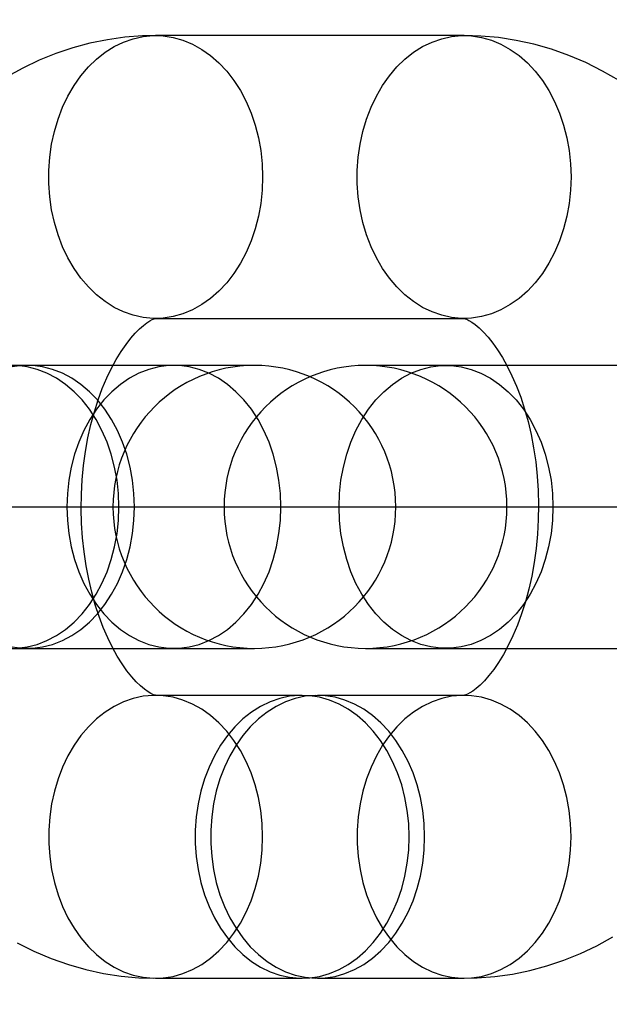
# Model space of a CAD drawing. Units: millimetres. Extents: x -4343 to 16975, y 893 to 16421.
# Drawn here: x 7458 to 7470, y 1478 to 1499 of the extents above; entities that cross this region are included whole.
import ezdxf

# ---------------------------------------------------------------- set-up
doc = ezdxf.new("R2010")
doc.units = ezdxf.units.MM
doc.linetypes.add('ACAD_ISO03W100', pattern=[30, 12, -18])
doc.linetypes.add('ČERCHOVANÁ', pattern=[25.4, 12.7, -6.35, 0, -6.35])
for name, color, linetype in [('HERNI_PRVEK', 4, 'Continuous'), ('KÓTY', 7, 'Continuous'), ('OSA', 7, 'ČERCHOVANÁ'), ('ZALOZENI', 6, 'Continuous')]:
    doc.layers.add(name, color=color, linetype=linetype)
doc.styles.add('arial', font='arial.ttf')
doc.dimstyles.new('KOTY_50', dxfattribs={"dimtxt": 125, "dimasz": 50, "dimexe": 50, "dimexo": 50, "dimgap": 30, "dimtad": 1, "dimdec": 0, "dimrnd": 10, "dimdsep": 46, "dimtxsty": 'arial', "dimblk": 'ARCHTICK', "dimcen": -1.5, "dimclrt": 2, "dimadec": 0, "dimazin": 0, "dimtfac": 0.63, "dimtdec": 0, "dimtix": 1, "dimtmove": 2, "dimatfit": 3, "dimldrblk": 'KOTA', "dimfxl": 400, "dimfxlon": 1, "dimtfill": 1, "dimtolj": 1, "dimtzin": 0, "dimarcsym": 0})

# ---------------------------------------------------------------- blocks, each defined once
blk = doc.blocks.new('_ArchTick')
at = {"color": 0, "linetype": 'ByBlock', "const_width": 0.15}
blk.add_lwpolyline([(-0.5, -0.5), (0.5, 0.5)], dxfattribs=at)
blk = doc.blocks.new('*D60')
at = {"layer": 'Defpoints', "color": 0, "linetype": 'ACAD_ISO03W100', "ltscale": 2, "transparency": 16777216}
for p in [(6329.368, 1713.645), (7809.368, 1263.645), (7809.368, 1263.645)]:
    blk.add_point(p, dxfattribs=at)
at = {"layer": 'KÓTY', "color": 0, "linetype": 'ACAD_ISO03W100', "lineweight": -2, "ltscale": 2, "transparency": 16777216}
for p, q in [((6329.368, 1713.645), (6343.913, 1761.483)), ((6329.368, 1713.645), (7809.368, 1263.645)), ((7809.368, 1263.645), (7823.913, 1311.483))]:
    blk.add_line(p, q, dxfattribs=at)
at = {"layer": 'KÓTY', "color": 0, "linetype": 'ACAD_ISO03W100', "lineweight": -2, "ltscale": 2, "transparency": 16777216, "xscale": 50, "yscale": 50, "zscale": 50, "rotation": 163.087893168209}
blk.add_blockref('_ArchTick', (6329.368, 1713.645), dxfattribs=at)
at = {"layer": 'KÓTY', "color": 2, "linetype": 'ACAD_ISO03W100', "ltscale": 2, "transparency": 16777216, "insert": (7693.388, 1357.301), "char_height": 75, "attachment_point": 5, "rotation": 343.0879, "style": 'arial', "bg_fill": 3, "box_fill_scale": 1.1, "bg_fill_color": 256, "bg_fill_true_color": 13158600, "bg_fill_transparency": 0}
blk.add_mtext('\\A1;1550', dxfattribs=at)
at = {"layer": 'KÓTY', "color": 0, "linetype": 'ACAD_ISO03W100', "lineweight": -2, "ltscale": 2, "transparency": 16777216, "xscale": 50, "yscale": 50, "zscale": 50, "rotation": 343.0878931682091}
blk.add_blockref('_ArchTick', (7809.368, 1263.645), dxfattribs=at)
blk = doc.blocks.new('KOTA')
for p, q in [((-75, -75), (75, 75)), ((0, 75), (0, -75)), ((-75, 0), (75, 0))]:
    blk.add_line(p, q)
blk = doc.blocks.new('*D62')
at = {"layer": 'Defpoints', "color": 0, "ltscale": 8, "transparency": 16777216}
for p in [(7809.368, 1713.645), (7809.368, 1713.645), (6554.368, 1488.645)]:
    blk.add_point(p, dxfattribs=at)
at = {"layer": 'KÓTY', "color": 0, "lineweight": -2, "ltscale": 8, "transparency": 16777216}
for p, q in [((7809.368, 1713.645), (7800.545, 1762.861)), ((6554.368, 1488.645), (7809.368, 1713.645)), ((6554.368, 1488.645), (6545.545, 1537.861))]:
    blk.add_line(p, q, dxfattribs=at)
at = {"layer": 'KÓTY', "color": 0, "lineweight": -2, "ltscale": 8, "transparency": 16777216, "xscale": 50, "yscale": 50, "zscale": 50}
for p, rotation in [((7809.368, 1713.645), 10.16416963584508), ((6554.368, 1488.645), 190.1641696358451)]:
    blk.add_blockref('_ArchTick', p, dxfattribs=dict(at, rotation=rotation))
at = {"layer": 'KÓTY', "color": 2, "ltscale": 8, "transparency": 16777216, "insert": (6724.206, 1577.562), "char_height": 75, "attachment_point": 5, "rotation": 10.1642, "style": 'arial', "bg_fill": 3, "box_fill_scale": 1.1, "bg_fill_color": 256, "bg_fill_true_color": 13158600, "bg_fill_transparency": 0}
blk.add_mtext('\\A1;1280', dxfattribs=at)
blk = doc.blocks.new('*D64')
at = {"layer": 'Defpoints', "color": 0, "ltscale": 8, "transparency": 16777216}
for p in [(6329.368, 1713.645), (6329.368, 1713.645), (7584.368, 1488.645)]:
    blk.add_point(p, dxfattribs=at)
at = {"layer": 'KÓTY', "color": 0, "lineweight": -2, "ltscale": 8, "transparency": 16777216}
for p, q in [((6329.368, 1713.645), (6338.192, 1762.861)), ((7584.368, 1488.645), (6329.368, 1713.645)), ((7584.368, 1488.645), (7593.192, 1537.861))]:
    blk.add_line(p, q, dxfattribs=at)
at = {"layer": 'KÓTY', "color": 0, "lineweight": -2, "ltscale": 8, "transparency": 16777216, "xscale": 50, "yscale": 50, "zscale": 50}
for p, rotation in [((6329.368, 1713.645), 169.835830364155), ((7584.368, 1488.645), 349.835830364155)]:
    blk.add_blockref('_ArchTick', p, dxfattribs=dict(at, rotation=rotation))
at = {"layer": 'KÓTY', "color": 2, "ltscale": 8, "transparency": 16777216, "insert": (7380.127, 1583.041), "char_height": 75, "attachment_point": 5, "rotation": 349.8358, "style": 'arial', "bg_fill": 3, "box_fill_scale": 1.1, "bg_fill_color": 256, "bg_fill_true_color": 13158600, "bg_fill_transparency": 0}
blk.add_mtext('\\A1;1280', dxfattribs=at)

msp = doc.modelspace()

# ---------------------------------------------------------------- linework, layer by layer
at = {"layer": 'HERNI_PRVEK'}
for p, q in [((7467.1857, 1498.6425), (7460.6428, 1498.6425)), ((7460.6428, 1492.6425), (7467.1857, 1492.6425)), ((7462.7376, 1491.6454), (7450.4439, 1491.6454)), ((7461.0314, 1491.6454), (7457.9236, 1491.6454)), ((7462.7376, 1491.6454), (7461.0314, 1491.6454)), ((7477.3884, 1491.6454), (7465.0947, 1491.6454)), ((7466.8009, 1491.6454), (7465.0947, 1491.6454)), ((7473.3437, 1491.6454), (7466.8009, 1491.6454)), ((7395.2147, 1488.6454), (7526.071, 1488.6454)), ((7450.4439, 1485.6454), (7462.7376, 1485.6454)), ((7457.9236, 1485.6454), (7461.0314, 1485.6454)), ((7461.0314, 1485.6454), (7462.7376, 1485.6454)), ((7465.0947, 1485.6454), (7466.8009, 1485.6454)), ((7465.0947, 1485.6454), (7477.3884, 1485.6454)), ((7466.8009, 1485.6454), (7473.3437, 1485.6454)), ((7463.7507, 1484.6483), (7460.6428, 1484.6483)), ((7467.1857, 1484.6483), (7464.0778, 1484.6483)), ((7460.6428, 1478.6483), (7463.7507, 1478.6483)), ((7464.0778, 1478.6483), (7467.1857, 1478.6483))]:
    msp.add_line(p, q, dxfattribs=at)
at = {"layer": 'HERNI_PRVEK', "flags": 128}
for points in [[(7460.6428, 1498.6425), (7460.3637, 1498.636), (7459.9899, 1498.6068), (7459.6187, 1498.5545), (7459.2508, 1498.4793), (7458.887, 1498.3813), (7458.5279, 1498.2608), (7458.1742, 1498.118), (7457.8267, 1497.9531), (7457.4858, 1497.7663)], [(7460.6428, 1498.6425), (7460.3637, 1498.636), (7459.9899, 1498.6068), (7459.6187, 1498.5545), (7459.2508, 1498.4793), (7458.887, 1498.3813), (7458.5279, 1498.2608), (7458.1742, 1498.118), (7457.8267, 1497.9531), (7457.4858, 1497.7663)], [(7462.9116, 1495.6425), (7462.9016, 1495.3616), (7462.8718, 1495.0831), (7462.8224, 1494.8096), (7462.7538, 1494.5433), (7462.6667, 1494.2868), (7462.5618, 1494.0421), (7462.4401, 1493.8115), (7462.3025, 1493.5971), (7462.1504, 1493.4005), (7461.985, 1493.2237), (7461.8078, 1493.0682), (7461.6204, 1492.9352), (7461.4244, 1492.8261), (7461.2215, 1492.7417), (7461.0135, 1492.6828), (7460.8023, 1492.6499), (7460.5897, 1492.6433), (7460.3775, 1492.6631), (7460.1677, 1492.709), (7459.962, 1492.7807), (7459.7624, 1492.8776), (7459.5704, 1492.9988), (7459.3879, 1493.1432), (7459.2165, 1493.3096), (7459.0575, 1493.4964), (7458.9125, 1493.7022), (7458.7827, 1493.9249), (7458.6692, 1494.1628), (7458.5731, 1494.4137), (7458.4952, 1494.6754), (7458.4362, 1494.9456), (7458.3965, 1495.2219), (7458.3766, 1495.5019), (7458.3766, 1495.7831), (7458.3965, 1496.0631), (7458.4362, 1496.3394), (7458.4952, 1496.6096), (7458.5731, 1496.8712), (7458.6692, 1497.1221), (7458.7827, 1497.36), (7458.9125, 1497.5828), (7459.0575, 1497.7885), (7459.2165, 1497.9754), (7459.3879, 1498.1418), (7459.5704, 1498.2862), (7459.7624, 1498.4073), (7459.962, 1498.5042), (7460.1677, 1498.5759), (7460.3775, 1498.6219), (7460.5897, 1498.6417), (7460.8023, 1498.6351), (7461.0135, 1498.6022), (7461.2215, 1498.5433), (7461.4244, 1498.4589), (7461.6204, 1498.3497), (7461.8078, 1498.2168), (7461.985, 1498.0612), (7462.1504, 1497.8844), (7462.3025, 1497.6879), (7462.4401, 1497.4734), (7462.5618, 1497.2428), (7462.6667, 1496.9982), (7462.7538, 1496.7416), (7462.8224, 1496.4754), (7462.8718, 1496.2019), (7462.9016, 1495.9234), (7462.9116, 1495.6425)], [(7462.9116, 1495.6425), (7462.9016, 1495.3616), (7462.8718, 1495.0831), (7462.8224, 1494.8096), (7462.7538, 1494.5433), (7462.6667, 1494.2868), (7462.5618, 1494.0421), (7462.4401, 1493.8115), (7462.3025, 1493.5971), (7462.1504, 1493.4005), (7461.985, 1493.2237), (7461.8078, 1493.0682), (7461.6204, 1492.9352), (7461.4244, 1492.8261), (7461.2215, 1492.7417), (7461.0135, 1492.6828), (7460.8023, 1492.6499), (7460.5897, 1492.6433), (7460.3775, 1492.6631), (7460.1677, 1492.709), (7459.962, 1492.7807), (7459.7624, 1492.8776), (7459.5704, 1492.9988), (7459.3879, 1493.1432), (7459.2165, 1493.3096), (7459.0575, 1493.4964), (7458.9125, 1493.7022), (7458.7827, 1493.9249), (7458.6692, 1494.1628), (7458.5731, 1494.4137), (7458.4952, 1494.6754), (7458.4362, 1494.9456), (7458.3965, 1495.2219), (7458.3766, 1495.5019), (7458.3766, 1495.7831), (7458.3965, 1496.0631), (7458.4362, 1496.3394), (7458.4952, 1496.6096), (7458.5731, 1496.8712), (7458.6692, 1497.1221), (7458.7827, 1497.36), (7458.9125, 1497.5828), (7459.0575, 1497.7885), (7459.2165, 1497.9754), (7459.3879, 1498.1418), (7459.5704, 1498.2862), (7459.7624, 1498.4073), (7459.962, 1498.5042), (7460.1677, 1498.5759), (7460.3775, 1498.6219), (7460.5897, 1498.6417), (7460.8023, 1498.6351), (7461.0135, 1498.6022), (7461.2215, 1498.5433), (7461.4244, 1498.4589), (7461.6204, 1498.3497), (7461.8078, 1498.2168), (7461.985, 1498.0612), (7462.1504, 1497.8844), (7462.3025, 1497.6879), (7462.4401, 1497.4734), (7462.5618, 1497.2428), (7462.6667, 1496.9982), (7462.7538, 1496.7416), (7462.8224, 1496.4754), (7462.8718, 1496.2019), (7462.9016, 1495.9234), (7462.9116, 1495.6425)], [(7469.4544, 1495.6425), (7469.4444, 1495.3616), (7469.4146, 1495.0831), (7469.3652, 1494.8096), (7469.2967, 1494.5433), (7469.2095, 1494.2868), (7469.1046, 1494.0421), (7468.9829, 1493.8115), (7468.8453, 1493.5971), (7468.6932, 1493.4005), (7468.5278, 1493.2237), (7468.3506, 1493.0682), (7468.1632, 1492.9352), (7467.9672, 1492.8261), (7467.7643, 1492.7417), (7467.5563, 1492.6828), (7467.3451, 1492.6499), (7467.1325, 1492.6433), (7466.9203, 1492.6631), (7466.7105, 1492.709), (7466.5048, 1492.7807), (7466.3052, 1492.8776), (7466.1132, 1492.9988), (7465.9307, 1493.1432), (7465.7593, 1493.3096), (7465.6003, 1493.4964), (7465.4553, 1493.7022), (7465.3255, 1493.9249), (7465.2121, 1494.1628), (7465.1159, 1494.4137), (7465.038, 1494.6754), (7464.979, 1494.9456), (7464.9393, 1495.2219), (7464.9194, 1495.5019), (7464.9194, 1495.7831), (7464.9393, 1496.0631), (7464.979, 1496.3394), (7465.038, 1496.6096), (7465.1159, 1496.8712), (7465.2121, 1497.1221), (7465.3255, 1497.36), (7465.4553, 1497.5828), (7465.6003, 1497.7885), (7465.7593, 1497.9754), (7465.9307, 1498.1418), (7466.1132, 1498.2862), (7466.3052, 1498.4073), (7466.5048, 1498.5042), (7466.7105, 1498.5759), (7466.9203, 1498.6219), (7467.1325, 1498.6417), (7467.3451, 1498.6351), (7467.5563, 1498.6022), (7467.7643, 1498.5433), (7467.9672, 1498.4589), (7468.1632, 1498.3497), (7468.3506, 1498.2168), (7468.5278, 1498.0612), (7468.6932, 1497.8844), (7468.8453, 1497.6879), (7468.9829, 1497.4734), (7469.1046, 1497.2428), (7469.2095, 1496.9982), (7469.2967, 1496.7416), (7469.3652, 1496.4754), (7469.4146, 1496.2019), (7469.4444, 1495.9234), (7469.4544, 1495.6425)], [(7469.4544, 1495.6425), (7469.4444, 1495.3616), (7469.4146, 1495.0831), (7469.3652, 1494.8096), (7469.2967, 1494.5433), (7469.2095, 1494.2868), (7469.1046, 1494.0421), (7468.9829, 1493.8115), (7468.8453, 1493.5971), (7468.6932, 1493.4005), (7468.5278, 1493.2237), (7468.3506, 1493.0682), (7468.1632, 1492.9352), (7467.9672, 1492.8261), (7467.7643, 1492.7417), (7467.5563, 1492.6828), (7467.3451, 1492.6499), (7467.1325, 1492.6433), (7466.9203, 1492.6631), (7466.7105, 1492.709), (7466.5048, 1492.7807), (7466.3052, 1492.8776), (7466.1132, 1492.9988), (7465.9307, 1493.1432), (7465.7593, 1493.3096), (7465.6003, 1493.4964), (7465.4553, 1493.7022), (7465.3255, 1493.9249), (7465.2121, 1494.1628), (7465.1159, 1494.4137), (7465.038, 1494.6754), (7464.979, 1494.9456), (7464.9393, 1495.2219), (7464.9194, 1495.5019), (7464.9194, 1495.7831), (7464.9393, 1496.0631), (7464.979, 1496.3394), (7465.038, 1496.6096), (7465.1159, 1496.8712), (7465.2121, 1497.1221), (7465.3255, 1497.36), (7465.4553, 1497.5828), (7465.6003, 1497.7885), (7465.7593, 1497.9754), (7465.9307, 1498.1418), (7466.1132, 1498.2862), (7466.3052, 1498.4073), (7466.5048, 1498.5042), (7466.7105, 1498.5759), (7466.9203, 1498.6219), (7467.1325, 1498.6417), (7467.3451, 1498.6351), (7467.5563, 1498.6022), (7467.7643, 1498.5433), (7467.9672, 1498.4589), (7468.1632, 1498.3497), (7468.3506, 1498.2168), (7468.5278, 1498.0612), (7468.6932, 1497.8844), (7468.8453, 1497.6879), (7468.9829, 1497.4734), (7469.1046, 1497.2428), (7469.2095, 1496.9982), (7469.2967, 1496.7416), (7469.3652, 1496.4754), (7469.4146, 1496.2019), (7469.4444, 1495.9234), (7469.4544, 1495.6425)], [(7470.4746, 1497.6869), (7470.1237, 1497.8892), (7469.7662, 1498.0676), (7469.4031, 1498.2219), (7469.0355, 1498.3521), (7468.6643, 1498.4581), (7468.2906, 1498.54), (7467.9151, 1498.598), (7467.539, 1498.6321), (7467.1857, 1498.6425)], [(7470.4746, 1497.6869), (7470.1237, 1497.8892), (7469.7662, 1498.0676), (7469.4031, 1498.2219), (7469.0355, 1498.3521), (7468.6643, 1498.4581), (7468.2906, 1498.54), (7467.9151, 1498.598), (7467.539, 1498.6321), (7467.1857, 1498.6425)], [(7460.6428, 1484.6483), (7460.643, 1484.6483), (7460.6369, 1484.6492), (7460.618, 1484.6544), (7460.5852, 1484.667), (7460.5396, 1484.6896), (7460.4824, 1484.7241), (7460.408, 1484.7777), (7460.3242, 1484.8482), (7460.2331, 1484.9365), (7460.1362, 1485.0436), (7460.0355, 1485.1697), (7459.9326, 1485.3152), (7459.8291, 1485.48), (7459.727, 1485.6634), (7459.6277, 1485.8651), (7459.5327, 1486.084), (7459.4435, 1486.3192), (7459.3614, 1486.5695), (7459.2874, 1486.8334), (7459.2228, 1487.1093), (7459.1683, 1487.3955), (7459.1247, 1487.6902), (7459.0927, 1487.9914), (7459.0727, 1488.2972), (7459.0649, 1488.6056), (7459.0695, 1488.9144), (7459.0864, 1489.2215), (7459.1155, 1489.5249), (7459.1564, 1489.8224), (7459.2084, 1490.1121), (7459.271, 1490.392), (7459.3432, 1490.6604), (7459.424, 1490.9155), (7459.5123, 1491.1557), (7459.6067, 1491.3797), (7459.7058, 1491.5863), (7459.8079, 1491.7744), (7459.9114, 1491.9434), (7460.0146, 1492.0928), (7460.1155, 1492.2224), (7460.2123, 1492.3324), (7460.3031, 1492.4232), (7460.386, 1492.4957), (7460.4595, 1492.5511), (7460.5219, 1492.5911), (7460.572, 1492.6177), (7460.6088, 1492.6332), (7460.6319, 1492.6404), (7460.6419, 1492.6424), (7460.6428, 1492.6425)], [(7460.6428, 1484.6483), (7460.643, 1484.6483), (7460.6369, 1484.6492), (7460.618, 1484.6544), (7460.5852, 1484.667), (7460.5396, 1484.6896), (7460.4824, 1484.7241), (7460.408, 1484.7777), (7460.3242, 1484.8482), (7460.2331, 1484.9365), (7460.1362, 1485.0436), (7460.0355, 1485.1697), (7459.9326, 1485.3152), (7459.8291, 1485.48), (7459.727, 1485.6634), (7459.6277, 1485.8651), (7459.5327, 1486.084), (7459.4435, 1486.3192), (7459.3614, 1486.5695), (7459.2874, 1486.8334), (7459.2228, 1487.1093), (7459.1683, 1487.3955), (7459.1247, 1487.6902), (7459.0927, 1487.9914), (7459.0727, 1488.2972), (7459.0649, 1488.6056), (7459.0695, 1488.9144), (7459.0864, 1489.2215), (7459.1155, 1489.5249), (7459.1564, 1489.8224), (7459.2084, 1490.1121), (7459.271, 1490.392), (7459.3432, 1490.6604), (7459.424, 1490.9155), (7459.5123, 1491.1557), (7459.6067, 1491.3797), (7459.7058, 1491.5863), (7459.8079, 1491.7744), (7459.9114, 1491.9434), (7460.0146, 1492.0928), (7460.1155, 1492.2224), (7460.2123, 1492.3324), (7460.3031, 1492.4232), (7460.386, 1492.4957), (7460.4595, 1492.5511), (7460.5219, 1492.5911), (7460.572, 1492.6177), (7460.6088, 1492.6332), (7460.6319, 1492.6404), (7460.6419, 1492.6424), (7460.6428, 1492.6425)], [(7467.1857, 1492.6425), (7467.1855, 1492.6425), (7467.1916, 1492.6415), (7467.2105, 1492.6364), (7467.2433, 1492.6237), (7467.2889, 1492.6012), (7467.3461, 1492.5666), (7467.4205, 1492.5131), (7467.5043, 1492.4426), (7467.5955, 1492.3542), (7467.6923, 1492.2472), (7467.793, 1492.121), (7467.8959, 1491.9755), (7467.9994, 1491.8108), (7468.1015, 1491.6273), (7468.2008, 1491.4257), (7468.2958, 1491.2068), (7468.385, 1490.9715), (7468.4671, 1490.7213), (7468.5411, 1490.4574), (7468.6057, 1490.1815), (7468.6602, 1489.8953), (7468.7038, 1489.6006), (7468.7358, 1489.2994), (7468.7558, 1488.9935), (7468.7636, 1488.6852), (7468.759, 1488.3764), (7468.7421, 1488.0692), (7468.713, 1487.7659), (7468.6721, 1487.4684), (7468.6201, 1487.1787), (7468.5575, 1486.8987), (7468.4853, 1486.6304), (7468.4045, 1486.3753), (7468.3162, 1486.135), (7468.2218, 1485.911), (7468.1227, 1485.7045), (7468.0206, 1485.5163), (7467.9171, 1485.3473), (7467.814, 1485.1979), (7467.713, 1485.0683), (7467.6162, 1484.9584), (7467.5255, 1484.8676), (7467.4425, 1484.7951), (7467.369, 1484.7397), (7467.3066, 1484.6996), (7467.2565, 1484.673), (7467.2197, 1484.6575), (7467.1966, 1484.6504), (7467.1866, 1484.6484), (7467.1857, 1484.6483)], [(7467.1857, 1492.6425), (7467.1855, 1492.6425), (7467.1916, 1492.6415), (7467.2105, 1492.6364), (7467.2433, 1492.6237), (7467.2889, 1492.6012), (7467.3461, 1492.5666), (7467.4205, 1492.5131), (7467.5043, 1492.4426), (7467.5955, 1492.3542), (7467.6923, 1492.2472), (7467.793, 1492.121), (7467.8959, 1491.9755), (7467.9994, 1491.8108), (7468.1015, 1491.6273), (7468.2008, 1491.4257), (7468.2958, 1491.2068), (7468.385, 1490.9715), (7468.4671, 1490.7213), (7468.5411, 1490.4574), (7468.6057, 1490.1815), (7468.6602, 1489.8953), (7468.7038, 1489.6006), (7468.7358, 1489.2994), (7468.7558, 1488.9935), (7468.7636, 1488.6852), (7468.759, 1488.3764), (7468.7421, 1488.0692), (7468.713, 1487.7659), (7468.6721, 1487.4684), (7468.6201, 1487.1787), (7468.5575, 1486.8987), (7468.4853, 1486.6304), (7468.4045, 1486.3753), (7468.3162, 1486.135), (7468.2218, 1485.911), (7468.1227, 1485.7045), (7468.0206, 1485.5163), (7467.9171, 1485.3473), (7467.814, 1485.1979), (7467.713, 1485.0683), (7467.6162, 1484.9584), (7467.5255, 1484.8676), (7467.4425, 1484.7951), (7467.369, 1484.7397), (7467.3066, 1484.6996), (7467.2565, 1484.673), (7467.2197, 1484.6575), (7467.1966, 1484.6504), (7467.1866, 1484.6484), (7467.1857, 1484.6483)], [(7460.1923, 1488.6454), (7460.182, 1488.9305), (7460.1513, 1489.2131), (7460.1004, 1489.4906), (7460.0298, 1489.7604), (7459.9401, 1490.0201), (7459.8321, 1490.2673), (7459.7069, 1490.4999), (7459.5655, 1490.7156), (7459.4093, 1490.9126), (7459.2396, 1491.0891), (7459.0579, 1491.2435), (7458.866, 1491.3743), (7458.6656, 1491.4804), (7458.4584, 1491.5608), (7458.2464, 1491.6148), (7458.0315, 1491.642), (7457.8156, 1491.642), (7457.6007, 1491.6148)], [(7460.1923, 1488.6454), (7460.182, 1488.9305), (7460.1513, 1489.2131), (7460.1004, 1489.4906), (7460.0298, 1489.7604), (7459.9401, 1490.0201), (7459.8321, 1490.2673), (7459.7069, 1490.4999), (7459.5655, 1490.7156), (7459.4093, 1490.9126), (7459.2396, 1491.0891), (7459.0579, 1491.2435), (7458.866, 1491.3743), (7458.6656, 1491.4804), (7458.4584, 1491.5608), (7458.2464, 1491.6148), (7458.0315, 1491.642), (7457.8156, 1491.642), (7457.6007, 1491.6148)], [(7459.8652, 1488.6454), (7459.8549, 1488.9305), (7459.8242, 1489.2131), (7459.7733, 1489.4906), (7459.7026, 1489.7604), (7459.613, 1490.0201), (7459.505, 1490.2673), (7459.3798, 1490.4999), (7459.2384, 1490.7156), (7459.0821, 1490.9126), (7458.9124, 1491.0891), (7458.7308, 1491.2435), (7458.5389, 1491.3743), (7458.3384, 1491.4804), (7458.1313, 1491.5608), (7457.9193, 1491.6148), (7457.7044, 1491.642)], [(7459.8652, 1488.6454), (7459.8549, 1488.9305), (7459.8242, 1489.2131), (7459.7733, 1489.4906), (7459.7026, 1489.7604), (7459.613, 1490.0201), (7459.505, 1490.2673), (7459.3798, 1490.4999), (7459.2384, 1490.7156), (7459.0821, 1490.9126), (7458.9124, 1491.0891), (7458.7308, 1491.2435), (7458.5389, 1491.3743), (7458.3384, 1491.4804), (7458.1313, 1491.5608), (7457.9193, 1491.6148), (7457.7044, 1491.642)], [(7463.3001, 1488.6454), (7463.2899, 1488.9305), (7463.2591, 1489.2131), (7463.2082, 1489.4906), (7463.1376, 1489.7604), (7463.0479, 1490.0201), (7462.94, 1490.2673), (7462.8147, 1490.4999), (7462.6734, 1490.7156), (7462.5171, 1490.9126), (7462.3474, 1491.0891), (7462.1658, 1491.2435), (7461.9739, 1491.3743), (7461.7734, 1491.4804), (7461.5663, 1491.5608), (7461.3543, 1491.6148), (7461.1393, 1491.642), (7460.9234, 1491.642), (7460.7085, 1491.6148), (7460.4965, 1491.5608), (7460.2894, 1491.4804), (7460.0889, 1491.3743), (7459.897, 1491.2435), (7459.7154, 1491.0891), (7459.5457, 1490.9126), (7459.3894, 1490.7156), (7459.248, 1490.4999), (7459.1228, 1490.2673), (7459.0148, 1490.0201), (7458.9252, 1489.7604), (7458.8545, 1489.4906), (7458.8036, 1489.2131), (7458.7729, 1488.9305), (7458.7626, 1488.6454), (7458.7729, 1488.3602), (7458.8036, 1488.0776), (7458.8545, 1487.8002), (7458.9252, 1487.5304), (7459.0148, 1487.2707), (7459.1228, 1487.0235), (7459.248, 1486.7909), (7459.3894, 1486.5751), (7459.5457, 1486.3781), (7459.7154, 1486.2017), (7459.897, 1486.0473), (7460.0889, 1485.9165), (7460.2894, 1485.8104), (7460.4965, 1485.7299), (7460.7085, 1485.6759), (7460.9234, 1485.6488), (7461.1393, 1485.6488), (7461.3543, 1485.6759), (7461.5663, 1485.7299), (7461.7734, 1485.8104), (7461.9739, 1485.9165), (7462.1658, 1486.0473), (7462.3474, 1486.2017), (7462.5171, 1486.3781), (7462.6734, 1486.5751), (7462.8147, 1486.7909), (7462.94, 1487.0235), (7463.0479, 1487.2707), (7463.1376, 1487.5304), (7463.2082, 1487.8002), (7463.2591, 1488.0776), (7463.2899, 1488.3602), (7463.3001, 1488.6454)], [(7463.3001, 1488.6454), (7463.2899, 1488.9305), (7463.2591, 1489.2131), (7463.2082, 1489.4906), (7463.1376, 1489.7604), (7463.0479, 1490.0201), (7462.94, 1490.2673), (7462.8147, 1490.4999), (7462.6734, 1490.7156), (7462.5171, 1490.9126), (7462.3474, 1491.0891), (7462.1658, 1491.2435), (7461.9739, 1491.3743), (7461.7734, 1491.4804), (7461.5663, 1491.5608), (7461.3543, 1491.6148), (7461.1393, 1491.642), (7460.9234, 1491.642), (7460.7085, 1491.6148), (7460.4965, 1491.5608), (7460.2894, 1491.4804), (7460.0889, 1491.3743), (7459.897, 1491.2435), (7459.7154, 1491.0891), (7459.5457, 1490.9126), (7459.3894, 1490.7156), (7459.248, 1490.4999), (7459.1228, 1490.2673), (7459.0148, 1490.0201), (7458.9252, 1489.7604), (7458.8545, 1489.4906), (7458.8036, 1489.2131), (7458.7729, 1488.9305), (7458.7626, 1488.6454), (7458.7729, 1488.3602), (7458.8036, 1488.0776), (7458.8545, 1487.8002), (7458.9252, 1487.5304), (7459.0148, 1487.2707), (7459.1228, 1487.0235), (7459.248, 1486.7909), (7459.3894, 1486.5751), (7459.5457, 1486.3781), (7459.7154, 1486.2017), (7459.897, 1486.0473), (7460.0889, 1485.9165), (7460.2894, 1485.8104), (7460.4965, 1485.7299), (7460.7085, 1485.6759), (7460.9234, 1485.6488), (7461.1393, 1485.6488), (7461.3543, 1485.6759), (7461.5663, 1485.7299), (7461.7734, 1485.8104), (7461.9739, 1485.9165), (7462.1658, 1486.0473), (7462.3474, 1486.2017), (7462.5171, 1486.3781), (7462.6734, 1486.5751), (7462.8147, 1486.7909), (7462.94, 1487.0235), (7463.0479, 1487.2707), (7463.1376, 1487.5304), (7463.2082, 1487.8002), (7463.2591, 1488.0776), (7463.2899, 1488.3602), (7463.3001, 1488.6454)], [(7464.5322, 1488.6454), (7464.5424, 1488.9305), (7464.5732, 1489.2131), (7464.6241, 1489.4906), (7464.6947, 1489.7604), (7464.7844, 1490.0201), (7464.8923, 1490.2673), (7465.0176, 1490.4999), (7465.1589, 1490.7156), (7465.3152, 1490.9126), (7465.4849, 1491.0891), (7465.6665, 1491.2435), (7465.8584, 1491.3743), (7466.0589, 1491.4804), (7466.266, 1491.5608), (7466.478, 1491.6148), (7466.693, 1491.642), (7466.9089, 1491.642), (7467.1238, 1491.6148), (7467.3358, 1491.5608), (7467.543, 1491.4804), (7467.7434, 1491.3743), (7467.9353, 1491.2435), (7468.1169, 1491.0891), (7468.2866, 1490.9126), (7468.4429, 1490.7156), (7468.5843, 1490.4999), (7468.7095, 1490.2673), (7468.8175, 1490.0201), (7468.9072, 1489.7604), (7468.9778, 1489.4906), (7469.0287, 1489.2131), (7469.0594, 1488.9305), (7469.0697, 1488.6454), (7469.0594, 1488.3602), (7469.0287, 1488.0776), (7468.9778, 1487.8002), (7468.9072, 1487.5304), (7468.8175, 1487.2707), (7468.7095, 1487.0235), (7468.5843, 1486.7909), (7468.4429, 1486.5751), (7468.2866, 1486.3781), (7468.1169, 1486.2017), (7467.9353, 1486.0473), (7467.7434, 1485.9165), (7467.543, 1485.8104), (7467.3358, 1485.7299), (7467.1238, 1485.6759), (7466.9089, 1485.6488), (7466.693, 1485.6488), (7466.478, 1485.6759), (7466.266, 1485.7299), (7466.0589, 1485.8104), (7465.8584, 1485.9165), (7465.6665, 1486.0473), (7465.4849, 1486.2017), (7465.3152, 1486.3781), (7465.1589, 1486.5751), (7465.0176, 1486.7909), (7464.8923, 1487.0235), (7464.7844, 1487.2707), (7464.6947, 1487.5304), (7464.6241, 1487.8002), (7464.5732, 1488.0776), (7464.5424, 1488.3602), (7464.5322, 1488.6454)], [(7464.5322, 1488.6454), (7464.5424, 1488.9305), (7464.5732, 1489.2131), (7464.6241, 1489.4906), (7464.6947, 1489.7604), (7464.7844, 1490.0201), (7464.8923, 1490.2673), (7465.0176, 1490.4999), (7465.1589, 1490.7156), (7465.3152, 1490.9126), (7465.4849, 1491.0891), (7465.6665, 1491.2435), (7465.8584, 1491.3743), (7466.0589, 1491.4804), (7466.266, 1491.5608), (7466.478, 1491.6148), (7466.693, 1491.642), (7466.9089, 1491.642), (7467.1238, 1491.6148), (7467.3358, 1491.5608), (7467.543, 1491.4804), (7467.7434, 1491.3743), (7467.9353, 1491.2435), (7468.1169, 1491.0891), (7468.2866, 1490.9126), (7468.4429, 1490.7156), (7468.5843, 1490.4999), (7468.7095, 1490.2673), (7468.8175, 1490.0201), (7468.9072, 1489.7604), (7468.9778, 1489.4906), (7469.0287, 1489.2131), (7469.0594, 1488.9305), (7469.0697, 1488.6454), (7469.0594, 1488.3602), (7469.0287, 1488.0776), (7468.9778, 1487.8002), (7468.9072, 1487.5304), (7468.8175, 1487.2707), (7468.7095, 1487.0235), (7468.5843, 1486.7909), (7468.4429, 1486.5751), (7468.2866, 1486.3781), (7468.1169, 1486.2017), (7467.9353, 1486.0473), (7467.7434, 1485.9165), (7467.543, 1485.8104), (7467.3358, 1485.7299), (7467.1238, 1485.6759), (7466.9089, 1485.6488), (7466.693, 1485.6488), (7466.478, 1485.6759), (7466.266, 1485.7299), (7466.0589, 1485.8104), (7465.8584, 1485.9165), (7465.6665, 1486.0473), (7465.4849, 1486.2017), (7465.3152, 1486.3781), (7465.1589, 1486.5751), (7465.0176, 1486.7909), (7464.8923, 1487.0235), (7464.7844, 1487.2707), (7464.6947, 1487.5304), (7464.6241, 1487.8002), (7464.5732, 1488.0776), (7464.5424, 1488.3602), (7464.5322, 1488.6454)], [(7457.6007, 1485.6759), (7457.8156, 1485.6488), (7458.0315, 1485.6488), (7458.2464, 1485.6759), (7458.4584, 1485.7299), (7458.6656, 1485.8104), (7458.866, 1485.9165), (7459.0579, 1486.0473), (7459.2396, 1486.2017), (7459.4093, 1486.3781), (7459.5655, 1486.5751), (7459.7069, 1486.7909), (7459.8321, 1487.0235), (7459.9401, 1487.2707), (7460.0298, 1487.5304), (7460.1004, 1487.8002), (7460.1513, 1488.0776), (7460.182, 1488.3602), (7460.1923, 1488.6454)], [(7457.6007, 1485.6759), (7457.8156, 1485.6488), (7458.0315, 1485.6488), (7458.2464, 1485.6759), (7458.4584, 1485.7299), (7458.6656, 1485.8104), (7458.866, 1485.9165), (7459.0579, 1486.0473), (7459.2396, 1486.2017), (7459.4093, 1486.3781), (7459.5655, 1486.5751), (7459.7069, 1486.7909), (7459.8321, 1487.0235), (7459.9401, 1487.2707), (7460.0298, 1487.5304), (7460.1004, 1487.8002), (7460.1513, 1488.0776), (7460.182, 1488.3602), (7460.1923, 1488.6454)], [(7457.7044, 1485.6488), (7457.9193, 1485.6759), (7458.1313, 1485.7299), (7458.3384, 1485.8104), (7458.5389, 1485.9165), (7458.7308, 1486.0473), (7458.9124, 1486.2017), (7459.0821, 1486.3781), (7459.2384, 1486.5751), (7459.3798, 1486.7909), (7459.505, 1487.0235), (7459.613, 1487.2707), (7459.7026, 1487.5304), (7459.7733, 1487.8002), (7459.8242, 1488.0776), (7459.8549, 1488.3602), (7459.8652, 1488.6454)], [(7457.7044, 1485.6488), (7457.9193, 1485.6759), (7458.1313, 1485.7299), (7458.3384, 1485.8104), (7458.5389, 1485.9165), (7458.7308, 1486.0473), (7458.9124, 1486.2017), (7459.0821, 1486.3781), (7459.2384, 1486.5751), (7459.3798, 1486.7909), (7459.505, 1487.0235), (7459.613, 1487.2707), (7459.7026, 1487.5304), (7459.7733, 1487.8002), (7459.8242, 1488.0776), (7459.8549, 1488.3602), (7459.8652, 1488.6454)], [(7462.9116, 1481.6483), (7462.9016, 1481.9292), (7462.8718, 1482.2077), (7462.8224, 1482.4812), (7462.7538, 1482.7474), (7462.6667, 1483.004), (7462.5618, 1483.2486), (7462.4401, 1483.4792), (7462.3025, 1483.6937), (7462.1504, 1483.8902), (7461.985, 1484.067), (7461.8078, 1484.2226), (7461.6204, 1484.3555), (7461.4244, 1484.4647), (7461.2215, 1484.5491), (7461.0135, 1484.608), (7460.8023, 1484.6409), (7460.5897, 1484.6475), (7460.3775, 1484.6277), (7460.1677, 1484.5818), (7459.962, 1484.51), (7459.7624, 1484.4131), (7459.5704, 1484.292), (7459.3879, 1484.1476), (7459.2165, 1483.9812), (7459.0575, 1483.7943), (7458.9125, 1483.5886), (7458.7827, 1483.3658), (7458.6692, 1483.1279), (7458.5731, 1482.8771), (7458.4952, 1482.6154), (7458.4362, 1482.3452), (7458.3965, 1482.0689), (7458.3766, 1481.7889), (7458.3766, 1481.5077), (7458.3965, 1481.2277), (7458.4362, 1480.9514), (7458.4952, 1480.6812), (7458.5731, 1480.4195), (7458.6692, 1480.1686), (7458.7827, 1479.9308), (7458.9125, 1479.708), (7459.0575, 1479.5022), (7459.2165, 1479.3154), (7459.3879, 1479.149), (7459.5704, 1479.0046), (7459.7624, 1478.8834), (7459.962, 1478.7865), (7460.1677, 1478.7148), (7460.3775, 1478.6689), (7460.5897, 1478.6491), (7460.8023, 1478.6557), (7461.0135, 1478.6886), (7461.2215, 1478.7475), (7461.4244, 1478.8319), (7461.6204, 1478.941), (7461.8078, 1479.074), (7461.985, 1479.2295), (7462.1504, 1479.4063), (7462.3025, 1479.6029), (7462.4401, 1479.8174), (7462.5618, 1480.0479), (7462.6667, 1480.2926), (7462.7538, 1480.5491), (7462.8224, 1480.8154), (7462.8718, 1481.0889), (7462.9016, 1481.3674), (7462.9116, 1481.6483)], [(7462.9116, 1481.6483), (7462.9016, 1481.9292), (7462.8718, 1482.2077), (7462.8224, 1482.4812), (7462.7538, 1482.7474), (7462.6667, 1483.004), (7462.5618, 1483.2486), (7462.4401, 1483.4792), (7462.3025, 1483.6937), (7462.1504, 1483.8902), (7461.985, 1484.067), (7461.8078, 1484.2226), (7461.6204, 1484.3555), (7461.4244, 1484.4647), (7461.2215, 1484.5491), (7461.0135, 1484.608), (7460.8023, 1484.6409), (7460.5897, 1484.6475), (7460.3775, 1484.6277), (7460.1677, 1484.5818), (7459.962, 1484.51), (7459.7624, 1484.4131), (7459.5704, 1484.292), (7459.3879, 1484.1476), (7459.2165, 1483.9812), (7459.0575, 1483.7943), (7458.9125, 1483.5886), (7458.7827, 1483.3658), (7458.6692, 1483.1279), (7458.5731, 1482.8771), (7458.4952, 1482.6154), (7458.4362, 1482.3452), (7458.3965, 1482.0689), (7458.3766, 1481.7889), (7458.3766, 1481.5077), (7458.3965, 1481.2277), (7458.4362, 1480.9514), (7458.4952, 1480.6812), (7458.5731, 1480.4195), (7458.6692, 1480.1686), (7458.7827, 1479.9308), (7458.9125, 1479.708), (7459.0575, 1479.5022), (7459.2165, 1479.3154), (7459.3879, 1479.149), (7459.5704, 1479.0046), (7459.7624, 1478.8834), (7459.962, 1478.7865), (7460.1677, 1478.7148), (7460.3775, 1478.6689), (7460.5897, 1478.6491), (7460.8023, 1478.6557), (7461.0135, 1478.6886), (7461.2215, 1478.7475), (7461.4244, 1478.8319), (7461.6204, 1478.941), (7461.8078, 1479.074), (7461.985, 1479.2295), (7462.1504, 1479.4063), (7462.3025, 1479.6029), (7462.4401, 1479.8174), (7462.5618, 1480.0479), (7462.6667, 1480.2926), (7462.7538, 1480.5491), (7462.8224, 1480.8154), (7462.8718, 1481.0889), (7462.9016, 1481.3674), (7462.9116, 1481.6483)], [(7466.0194, 1481.6483), (7466.0095, 1481.9292), (7465.9796, 1482.2077), (7465.9302, 1482.4812), (7465.8617, 1482.7474), (7465.7746, 1483.004), (7465.6697, 1483.2486), (7465.5479, 1483.4792), (7465.4103, 1483.6937), (7465.2582, 1483.8902), (7465.0928, 1484.067), (7464.9156, 1484.2226), (7464.7282, 1484.3555), (7464.5322, 1484.4647), (7464.3293, 1484.5491), (7464.1213, 1484.608), (7463.9101, 1484.6409), (7463.6975, 1484.6475), (7463.4853, 1484.6277), (7463.2755, 1484.5818), (7463.0699, 1484.51), (7462.8702, 1484.4131), (7462.6783, 1484.292), (7462.4958, 1484.1476), (7462.3243, 1483.9812), (7462.1653, 1483.7943), (7462.0203, 1483.5886), (7461.8905, 1483.3658), (7461.7771, 1483.1279), (7461.681, 1482.8771), (7461.603, 1482.6154), (7461.544, 1482.3452), (7461.5043, 1482.0689), (7461.4844, 1481.7889), (7461.4844, 1481.5077), (7461.5043, 1481.2277), (7461.544, 1480.9514), (7461.603, 1480.6812), (7461.681, 1480.4195), (7461.7771, 1480.1686), (7461.8905, 1479.9308), (7462.0203, 1479.708), (7462.1653, 1479.5022), (7462.3243, 1479.3154), (7462.4958, 1479.149), (7462.6783, 1479.0046), (7462.8702, 1478.8834), (7463.0699, 1478.7865), (7463.2755, 1478.7148), (7463.4853, 1478.6689), (7463.6975, 1478.6491), (7463.9101, 1478.6557), (7464.1213, 1478.6886), (7464.3293, 1478.7475), (7464.5322, 1478.8319), (7464.7282, 1478.941), (7464.9156, 1479.074), (7465.0928, 1479.2295), (7465.2582, 1479.4063), (7465.4103, 1479.6029), (7465.5479, 1479.8174), (7465.6697, 1480.0479), (7465.7746, 1480.2926), (7465.8617, 1480.5491), (7465.9302, 1480.8154), (7465.9796, 1481.0889), (7466.0095, 1481.3674), (7466.0194, 1481.6483)], [(7466.0194, 1481.6483), (7466.0095, 1481.9292), (7465.9796, 1482.2077), (7465.9302, 1482.4812), (7465.8617, 1482.7474), (7465.7746, 1483.004), (7465.6697, 1483.2486), (7465.5479, 1483.4792), (7465.4103, 1483.6937), (7465.2582, 1483.8902), (7465.0928, 1484.067), (7464.9156, 1484.2226), (7464.7282, 1484.3555), (7464.5322, 1484.4647), (7464.3293, 1484.5491), (7464.1213, 1484.608), (7463.9101, 1484.6409), (7463.6975, 1484.6475), (7463.4853, 1484.6277), (7463.2755, 1484.5818), (7463.0699, 1484.51), (7462.8702, 1484.4131), (7462.6783, 1484.292), (7462.4958, 1484.1476), (7462.3243, 1483.9812), (7462.1653, 1483.7943), (7462.0203, 1483.5886), (7461.8905, 1483.3658), (7461.7771, 1483.1279), (7461.681, 1482.8771), (7461.603, 1482.6154), (7461.544, 1482.3452), (7461.5043, 1482.0689), (7461.4844, 1481.7889), (7461.4844, 1481.5077), (7461.5043, 1481.2277), (7461.544, 1480.9514), (7461.603, 1480.6812), (7461.681, 1480.4195), (7461.7771, 1480.1686), (7461.8905, 1479.9308), (7462.0203, 1479.708), (7462.1653, 1479.5022), (7462.3243, 1479.3154), (7462.4958, 1479.149), (7462.6783, 1479.0046), (7462.8702, 1478.8834), (7463.0699, 1478.7865), (7463.2755, 1478.7148), (7463.4853, 1478.6689), (7463.6975, 1478.6491), (7463.9101, 1478.6557), (7464.1213, 1478.6886), (7464.3293, 1478.7475), (7464.5322, 1478.8319), (7464.7282, 1478.941), (7464.9156, 1479.074), (7465.0928, 1479.2295), (7465.2582, 1479.4063), (7465.4103, 1479.6029), (7465.5479, 1479.8174), (7465.6697, 1480.0479), (7465.7746, 1480.2926), (7465.8617, 1480.5491), (7465.9302, 1480.8154), (7465.9796, 1481.0889), (7466.0095, 1481.3674), (7466.0194, 1481.6483)], [(7466.3466, 1481.6483), (7466.3366, 1481.9292), (7466.3068, 1482.2077), (7466.2574, 1482.4812), (7466.1888, 1482.7474), (7466.1017, 1483.004), (7465.9968, 1483.2486), (7465.875, 1483.4792), (7465.7375, 1483.6937), (7465.5853, 1483.8902), (7465.42, 1484.067), (7465.2428, 1484.2226), (7465.0553, 1484.3555), (7464.8593, 1484.4647), (7464.6565, 1484.5491), (7464.4485, 1484.608), (7464.2373, 1484.6409), (7464.0246, 1484.6475), (7463.8125, 1484.6277), (7463.6027, 1484.5818), (7463.397, 1484.51), (7463.1973, 1484.4131), (7463.0054, 1484.292), (7462.8229, 1484.1476), (7462.6514, 1483.9812), (7462.4925, 1483.7943), (7462.3475, 1483.5886), (7462.2177, 1483.3658), (7462.1042, 1483.1279), (7462.0081, 1482.8771), (7461.9302, 1482.6154), (7461.8711, 1482.3452), (7461.8315, 1482.0689), (7461.8116, 1481.7889), (7461.8116, 1481.5077), (7461.8315, 1481.2277), (7461.8711, 1480.9514), (7461.9302, 1480.6812), (7462.0081, 1480.4195), (7462.1042, 1480.1686), (7462.2177, 1479.9308), (7462.3475, 1479.708), (7462.4925, 1479.5022), (7462.6514, 1479.3154), (7462.8229, 1479.149), (7463.0054, 1479.0046), (7463.1973, 1478.8834), (7463.397, 1478.7865), (7463.6027, 1478.7148), (7463.8125, 1478.6689), (7464.0246, 1478.6491), (7464.2373, 1478.6557), (7464.4485, 1478.6886), (7464.6565, 1478.7475), (7464.8593, 1478.8319), (7465.0553, 1478.941), (7465.2428, 1479.074), (7465.42, 1479.2295), (7465.5853, 1479.4063), (7465.7375, 1479.6029), (7465.875, 1479.8174), (7465.9968, 1480.0479), (7466.1017, 1480.2926), (7466.1888, 1480.5491), (7466.2574, 1480.8154), (7466.3068, 1481.0889), (7466.3366, 1481.3674), (7466.3466, 1481.6483)], [(7466.3466, 1481.6483), (7466.3366, 1481.9292), (7466.3068, 1482.2077), (7466.2574, 1482.4812), (7466.1888, 1482.7474), (7466.1017, 1483.004), (7465.9968, 1483.2486), (7465.875, 1483.4792), (7465.7375, 1483.6937), (7465.5853, 1483.8902), (7465.42, 1484.067), (7465.2428, 1484.2226), (7465.0553, 1484.3555), (7464.8593, 1484.4647), (7464.6565, 1484.5491), (7464.4485, 1484.608), (7464.2373, 1484.6409), (7464.0246, 1484.6475), (7463.8125, 1484.6277), (7463.6027, 1484.5818), (7463.397, 1484.51), (7463.1973, 1484.4131), (7463.0054, 1484.292), (7462.8229, 1484.1476), (7462.6514, 1483.9812), (7462.4925, 1483.7943), (7462.3475, 1483.5886), (7462.2177, 1483.3658), (7462.1042, 1483.1279), (7462.0081, 1482.8771), (7461.9302, 1482.6154), (7461.8711, 1482.3452), (7461.8315, 1482.0689), (7461.8116, 1481.7889), (7461.8116, 1481.5077), (7461.8315, 1481.2277), (7461.8711, 1480.9514), (7461.9302, 1480.6812), (7462.0081, 1480.4195), (7462.1042, 1480.1686), (7462.2177, 1479.9308), (7462.3475, 1479.708), (7462.4925, 1479.5022), (7462.6514, 1479.3154), (7462.8229, 1479.149), (7463.0054, 1479.0046), (7463.1973, 1478.8834), (7463.397, 1478.7865), (7463.6027, 1478.7148), (7463.8125, 1478.6689), (7464.0246, 1478.6491), (7464.2373, 1478.6557), (7464.4485, 1478.6886), (7464.6565, 1478.7475), (7464.8593, 1478.8319), (7465.0553, 1478.941), (7465.2428, 1479.074), (7465.42, 1479.2295), (7465.5853, 1479.4063), (7465.7375, 1479.6029), (7465.875, 1479.8174), (7465.9968, 1480.0479), (7466.1017, 1480.2926), (7466.1888, 1480.5491), (7466.2574, 1480.8154), (7466.3068, 1481.0889), (7466.3366, 1481.3674), (7466.3466, 1481.6483)], [(7469.4544, 1481.6483), (7469.4444, 1481.9292), (7469.4146, 1482.2077), (7469.3652, 1482.4812), (7469.2967, 1482.7474), (7469.2095, 1483.004), (7469.1046, 1483.2486), (7468.9829, 1483.4792), (7468.8453, 1483.6937), (7468.6932, 1483.8902), (7468.5278, 1484.067), (7468.3506, 1484.2226), (7468.1632, 1484.3555), (7467.9672, 1484.4647), (7467.7643, 1484.5491), (7467.5563, 1484.608), (7467.3451, 1484.6409), (7467.1325, 1484.6475), (7466.9203, 1484.6277), (7466.7105, 1484.5818), (7466.5048, 1484.51), (7466.3052, 1484.4131), (7466.1132, 1484.292), (7465.9307, 1484.1476), (7465.7593, 1483.9812), (7465.6003, 1483.7943), (7465.4553, 1483.5886), (7465.3255, 1483.3658), (7465.2121, 1483.1279), (7465.1159, 1482.8771), (7465.038, 1482.6154), (7464.979, 1482.3452), (7464.9393, 1482.0689), (7464.9194, 1481.7889), (7464.9194, 1481.5077), (7464.9393, 1481.2277), (7464.979, 1480.9514), (7465.038, 1480.6812), (7465.1159, 1480.4195), (7465.2121, 1480.1686), (7465.3255, 1479.9308), (7465.4553, 1479.708), (7465.6003, 1479.5022), (7465.7593, 1479.3154), (7465.9307, 1479.149), (7466.1132, 1479.0046), (7466.3052, 1478.8834), (7466.5048, 1478.7865), (7466.7105, 1478.7148), (7466.9203, 1478.6689), (7467.1325, 1478.6491), (7467.3451, 1478.6557), (7467.5563, 1478.6886), (7467.7643, 1478.7475), (7467.9672, 1478.8319), (7468.1632, 1478.941), (7468.3506, 1479.074), (7468.5278, 1479.2295), (7468.6932, 1479.4063), (7468.8453, 1479.6029), (7468.9829, 1479.8174), (7469.1046, 1480.0479), (7469.2095, 1480.2926), (7469.2967, 1480.5491), (7469.3652, 1480.8154), (7469.4146, 1481.0889), (7469.4444, 1481.3674), (7469.4544, 1481.6483)], [(7469.4544, 1481.6483), (7469.4444, 1481.9292), (7469.4146, 1482.2077), (7469.3652, 1482.4812), (7469.2967, 1482.7474), (7469.2095, 1483.004), (7469.1046, 1483.2486), (7468.9829, 1483.4792), (7468.8453, 1483.6937), (7468.6932, 1483.8902), (7468.5278, 1484.067), (7468.3506, 1484.2226), (7468.1632, 1484.3555), (7467.9672, 1484.4647), (7467.7643, 1484.5491), (7467.5563, 1484.608), (7467.3451, 1484.6409), (7467.1325, 1484.6475), (7466.9203, 1484.6277), (7466.7105, 1484.5818), (7466.5048, 1484.51), (7466.3052, 1484.4131), (7466.1132, 1484.292), (7465.9307, 1484.1476), (7465.7593, 1483.9812), (7465.6003, 1483.7943), (7465.4553, 1483.5886), (7465.3255, 1483.3658), (7465.2121, 1483.1279), (7465.1159, 1482.8771), (7465.038, 1482.6154), (7464.979, 1482.3452), (7464.9393, 1482.0689), (7464.9194, 1481.7889), (7464.9194, 1481.5077), (7464.9393, 1481.2277), (7464.979, 1480.9514), (7465.038, 1480.6812), (7465.1159, 1480.4195), (7465.2121, 1480.1686), (7465.3255, 1479.9308), (7465.4553, 1479.708), (7465.6003, 1479.5022), (7465.7593, 1479.3154), (7465.9307, 1479.149), (7466.1132, 1479.0046), (7466.3052, 1478.8834), (7466.5048, 1478.7865), (7466.7105, 1478.7148), (7466.9203, 1478.6689), (7467.1325, 1478.6491), (7467.3451, 1478.6557), (7467.5563, 1478.6886), (7467.7643, 1478.7475), (7467.9672, 1478.8319), (7468.1632, 1478.941), (7468.3506, 1479.074), (7468.5278, 1479.2295), (7468.6932, 1479.4063), (7468.8453, 1479.6029), (7468.9829, 1479.8174), (7469.1046, 1480.0479), (7469.2095, 1480.2926), (7469.2967, 1480.5491), (7469.3652, 1480.8154), (7469.4146, 1481.0889), (7469.4444, 1481.3674), (7469.4544, 1481.6483)], [(7457.7048, 1479.4015), (7458.0623, 1479.2231), (7458.4254, 1479.0688), (7458.793, 1478.9387), (7459.1642, 1478.8327), (7459.5379, 1478.7507), (7459.9134, 1478.6928), (7460.2895, 1478.6587), (7460.6428, 1478.6483)], [(7457.7048, 1479.4015), (7458.0623, 1479.2231), (7458.4254, 1479.0688), (7458.793, 1478.9387), (7459.1642, 1478.8327), (7459.5379, 1478.7507), (7459.9134, 1478.6928), (7460.2895, 1478.6587), (7460.6428, 1478.6483)], [(7467.1857, 1478.6483), (7467.4648, 1478.6548), (7467.8386, 1478.6839), (7468.2098, 1478.7362), (7468.5777, 1478.8115), (7468.9416, 1478.9095), (7469.3006, 1479.0299), (7469.6543, 1479.1727), (7470.0018, 1479.3377), (7470.3427, 1479.5245)], [(7467.1857, 1478.6483), (7467.4648, 1478.6548), (7467.8386, 1478.6839), (7468.2098, 1478.7362), (7468.5777, 1478.8115), (7468.9416, 1478.9095), (7469.3006, 1479.0299), (7469.6543, 1479.1727), (7470.0018, 1479.3377), (7470.3427, 1479.5245)]]:
    msp.add_lwpolyline(points, dxfattribs=at)
at = {"layer": 'HERNI_PRVEK'}
for centre, radius, start, end in [((7469.3683, 1488.6454), 21.2, 90, 270), ((7469.3683, 1488.6454), 21.2, 270, 90), ((7469.3683, 1488.6454), 18.2, 90, 270), ((7469.3683, 1488.6454), 18.2, 270, 90), ((7462.7376, 1488.6454), 3, 90, 270), ((7465.0947, 1488.6454), 3, 90, 270), ((7462.7376, 1488.6454), 3, 270, 90), ((7465.0947, 1488.6454), 3, 270, 90)]:
    msp.add_arc(centre, radius, start, end, dxfattribs=at)
at = {"layer": 'OSA', "ltscale": 8}
msp.add_lwpolyline([(7852.0428, 1488.6454), (7316.6937, 1488.6454)], dxfattribs=at)
at = {"layer": 'ZALOZENI'}
msp.add_circle((7584.3683, 1488.6454), 225, dxfattribs=at)
msp.add_circle((7584.3683, 1488.6454), 225, dxfattribs=at)

# ---------------------------------------------------------------- next in the draw order: dimensions: what is measured, and where the dimension line sits
at = {"layer": 'KÓTY', "linetype": 'ACAD_ISO03W100', "ltscale": 2}
dim = msp.add_linear_dim(base=(7809.3683, 1263.6454), p1=(6329.3683, 1713.6454), p2=(7809.3683, 1263.6454), angle=343.08789, dimstyle='KOTY_50', override={"dimtxt": 75, "dimgap": 15}, dxfattribs=at)
dim.commit()
dim.dimension.update_dxf_attribs({"geometry": '*D60', "text_midpoint": (7693.3878, 1357.3013), "dimtype": 161})

# ---------------------------------------------------------------- next in the draw order: dimensions: what is measured, and where the dimension line sits
at = {"layer": 'KÓTY', "ltscale": 8}
dim = msp.add_linear_dim(base=(7809.3683, 1713.6454), p1=(6554.3683, 1488.6454), p2=(7809.3683, 1713.6454), angle=10.16417, dimstyle='KOTY_50', override={"dimtxt": 75, "dimgap": 15}, dxfattribs=at)
dim.commit()
dim.dimension.update_dxf_attribs({"geometry": '*D62', "text_midpoint": (6724.2063, 1577.562), "dimtype": 161})

# ---------------------------------------------------------------- next in the draw order: dimensions: what is measured, and where the dimension line sits
dim = msp.add_linear_dim(base=(6329.3683, 1713.6454), p1=(7584.3683, 1488.6454), p2=(6329.3683, 1713.6454), angle=169.83583, dimstyle='KOTY_50', override={"dimtxt": 75, "dimgap": 15}, dxfattribs=at)
dim.commit()
dim.dimension.update_dxf_attribs({"geometry": '*D64', "text_midpoint": (7380.1273, 1583.0414), "dimtype": 161})

doc.saveas('drawing.dxf')
